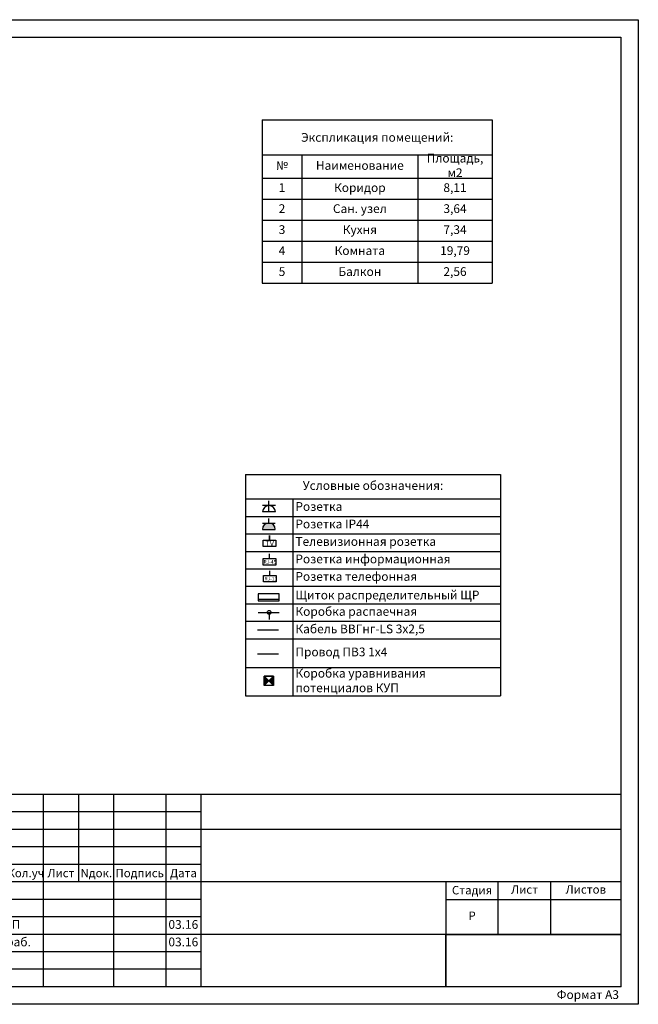
# Model space of a CAD drawing. Units: millimetres. Extents: x 125000 to 333501, y -11759 to 166130.
# Drawn here: x 189525 to 207201, y 137982 to 166130 of the extents above; entities that cross this region are included whole.
import ezdxf
from ezdxf.enums import TextEntityAlignment as Align

# ---------------------------------------------------------------- set-up
doc = ezdxf.new("R2010")
doc.units = ezdxf.units.MM
for name, color, linetype in [('1. Этаж экспл$0$Мебель', 252, 'Continuous'), ('Mp.E.Lt.group', 3, 'Continuous'), ('РАМКА', 7, 'Continuous')]:
    doc.layers.add(name, color=color, linetype=linetype)
doc.layers.add('Выключатели', color=244, linetype='Continuous', lineweight=13)
doc.layers.add('Электрика розетки настенные', color=22, linetype='Continuous', lineweight=15)
doc.styles.add('GOST', font='isocpeur.ttf', dxfattribs={"height": 250})
doc.styles.add('GOST 2.304', font='isocpeur.ttf', dxfattribs={"height": 250})
doc.styles.add('GOST КУРСИВ', font='isocpeur.ttf')
doc.styles.get("Standard").update_dxf_attribs({"font": 'isocpeur.ttf', "height": 250})

# ---------------------------------------------------------------- blocks, each defined once
blk = doc.blocks.new('Рамка А3')
at = {"layer": 'РАМКА'}
for p, q in [((-40100, 28148), (0, 28148)), ((0, 28148), (0, 0)), ((-38100, 27648), (-500, 27648)), ((-500, 27648), (-500, 500)), ((-500, 500), (-40100, 500)), ((0, 0), (-40100, 0))]:
    blk.add_line(p, q, dxfattribs=at)
at = {"layer": 'РАМКА', "style": 'GOST'}
blk.add_text('Формат А3', height=250, dxfattribs=at).set_placement((-1442, 244), align=Align.MIDDLE)
blk = doc.blocks.new('Штамп-2')
at = {"linetype": 'Continuous'}
blk.add_lwpolyline([(-5000, 1500), (0, 1500), (0, 0), (-5000, 0)], close=True, dxfattribs=at)
at = {"layer": 'РАМКА', "ltscale": 2}
for p, q in [((-17500, 3000), (-17500, 5500)), ((-16500, 0), (-16500, 5500)), ((-15500, 5500), (-15500, 3000)), ((-14500, 5500), (-14500, 0)), ((-13000, 5500), (-13000, 0)), ((-12000, 5000), (-18500, 5000)), ((-12000, 4500), (-18500, 4500)), ((-12000, 4000), (-18500, 4000)), ((-12000, 3500), (-18500, 3500)), ((-12000, 2500), (-18500, 2500)), ((-12000, 2000), (-18500, 2000)), ((-12000, 1500), (-18500, 1500)), ((0, 1500), (-12000, 1500)), ((-12000, 1000), (-18500, 1000)), ((-12000, 500), (-18500, 500))]:
    blk.add_line(p, q, dxfattribs=at)
at = {"layer": 'РАМКА'}
for p, q in [((-12000, 5500), (-12000, 0)), ((0, 4500), (-12000, 4500)), ((0, 3000), (-18500, 3000)), ((-5000, 3000), (-5000, 0)), ((-3500, 1500), (-3500, 3000)), ((-2000, 1500), (-2000, 3000)), ((-5000, 2500), (0, 2500))]:
    blk.add_line(p, q, dxfattribs=at)
at = {"layer": 'РАМКА', "lineweight": 20, "const_width": 35}
blk.add_lwpolyline([(-18500, 5500), (0, 5500), (0, 0), (-18500, 0)], close=True, dxfattribs=at)
at = {"layer": 'РАМКА', "style": 'GOST КУРСИВ'}
for s, p in [('Изм.', (-17998, 3252)), ('Кол.уч', (-17001, 3252)), ('Лист', (-15998, 3252)), ('Nдок.', (-14987, 3252)), ('Подпись', (-13748, 3252)), ('Дата', (-12498, 3252))]:
    blk.add_text(s, height=240, dxfattribs=at).set_placement(p, align=Align.MIDDLE_CENTER)
for s, p in [('Стадия', (-4250, 2731)), ('Лист', (-2750, 2750)), ('Листов', (-1000, 2752))]:
    blk.add_text(s, height=240, dxfattribs=at).set_placement(p, align=Align.MIDDLE)
at = {"layer": 'РАМКА', "attachment_point": 5, "style": 'GOST КУРСИВ'}
for s, insert, char_height, width in [('Р', (-4250, 2000), 240, 1500), ('ГИП', (-17500, 1750), 250, 2000), ('03.16', (-12500, 1750), 250, 1000), ('Разраб.', (-17500, 1250), 250, 2000), ('03.16', (-12500, 1250), 250, 1000)]:
    blk.add_mtext(s, dxfattribs=dict(at, insert=insert, char_height=char_height, width=width))
blk = doc.blocks.new('*T47')
at = {"color": 0, "linetype": 'ByBlock', "lineweight": -2, "transparency": 16777216}
for p, q in [((0, 0), (7284, 0)), ((0, 0), (0, -6333)), ((7284, 0), (7284, -6333)), ((0, -700), (7284, -700)), ((1349, -700), (1349, -6333)), ((0, -1200), (7284, -1200)), ((0, -1700), (7284, -1700)), ((0, -2200), (7284, -2200)), ((0, -2700), (7284, -2700)), ((0, -3200), (7284, -3200)), ((0, -3700), (7284, -3700)), ((0, -4200), (7284, -4200)), ((0, -4700), (7284, -4700)), ((0, -5517), (7284, -5517)), ((0, -6333), (7284, -6333))]:
    blk.add_line(p, q, dxfattribs=at)
at = {"color": 0, "transparency": 16777216, "char_height": 250, "style": 'GOST 2.304'}
for s, insert, width, attachment_point in [('Условные обозначения:', (3642, -350), 7281.42, 5), ('Розетка', (1424, -950), 5784.96, 4), ('Розетка IP44', (1424, -1450), 5784.96, 4), ('Телевизионная розетка', (1424, -1950), 5784.96, 4), ('Розетка информационная', (1424, -2450), 5784.96, 4), ('Розетка телефонная', (1424, -2950), 5784.96, 4), ('{\\C256;Щиток распределительный ЩР}', (1424, -3450), 5784.96, 4), ('Коробка распаечная', (1424, -3950), 5784.96, 4), ('Кабель ВВГнг-LS 3х2,5', (1424, -4450), 5784.96, 4), ('Провод ПВ3 1х4', (1424, -5108), 5784.96, 4), ('Коробка уравнивания потенциалов КУП', (1424, -5925), 5784.96, 4)]:
    blk.add_mtext(s, dxfattribs=dict(at, insert=insert, width=width, attachment_point=attachment_point))
blk = doc.blocks.new('*U53')
at = {"color": 1, "lineweight": 30}
for p, q in [((85.8, 73.5), (-5.8, 73.5)), ((85.8, 27.7), (-5.8, 27.7))]:
    blk.add_line(p, q, dxfattribs=at)
at = {"color": 1, "lineweight": 30, "ltscale": 15}
blk.add_line((40, 27.7), (40, 107.1), dxfattribs=at)
blk.add_arc((40, 27.7), 45.8, 0, 180, dxfattribs=at)
blk = doc.blocks.new('*U54')
at = {"lineweight": 30}
h = blk.add_hatch(color=1, dxfattribs=at)
edge = h.paths.add_edge_path()
edge.add_arc((40, 27.7), 45.8, 0, 180)
edge.add_line((-5.8, 27.7), (85.8, 27.7))
at = {"color": 1, "lineweight": 30, "ltscale": 15}
for p, q in [((-5.8, 73.5), (85.8, 73.5)), ((40, 73.5), (40, 107.1)), ((-5.8, 27.7), (85.8, 27.7))]:
    blk.add_line(p, q, dxfattribs=at)
blk.add_arc((40, 27.7), 45.8, 0, 180, dxfattribs=at)
blk = doc.blocks.new('КУП')
at = {"layer": 'Mp.E.Lt.group'}
h = blk.add_hatch(color=3, dxfattribs=at)
h.paths.add_polyline_path([(-131, 131), (-131, -131), (0, 0)])
h.paths.add_polyline_path([(0, 0), (131, -131), (131, 131)])
at = {"layer": 'Mp.E.Lt.group', "color": 3}
for p, q in [((-131, 131), (131, -131)), ((-131, -131), (131, 131)), ((131, 131), (-131, 131)), ((131, 131), (131, -131))]:
    blk.add_line(p, q, dxfattribs=at)
blk.add_lwpolyline([(-131, 131), (131, 131), (131, -131), (-131, -131)], close=True, dxfattribs=at)
blk = doc.blocks.new('*T49')
at = {"color": 0, "linetype": 'ByBlock', "lineweight": -2}
for p, q in [((0, 0), (6569, 0)), ((0, 0), (0, -4670)), ((6569, 0), (6569, -4670)), ((0, -1000), (6569, -1000)), ((1129, -1000), (1129, -4670)), ((4449, -1000), (4449, -4670)), ((0, -1670), (6569, -1670)), ((0, -2270), (6569, -2270)), ((0, -2870), (6569, -2870)), ((0, -3470), (6569, -3470)), ((0, -4070), (6569, -4070)), ((0, -4670), (6569, -4670))]:
    blk.add_line(p, q, dxfattribs=at)
at = {"color": 0, "lineweight": 20, "char_height": 250, "attachment_point": 5}
for s, insert, width in [('{\\C256;Экспликация помещений:}', (3285, -500), 6566.42), ('Площадь, м2', (5509, -1335), 2117.82), ('№', (565, -1335), 1126.4), ('Наименование', (2789, -1335), 3316.19), ('1', (565, -1970), 1126.4), ('Коридор', (2789, -1970), 3316.19), ('8,11', (5509, -1970), 2117.82), ('2', (565, -2570), 1126.4), ('Сан. узел', (2789, -2570), 3316.19), ('3,64', (5509, -2570), 2117.82), ('3', (565, -3170), 1126.4), ('Кухня', (2789, -3170), 3316.19), ('7,34', (5509, -3170), 2117.82), ('4', (565, -3770), 1126.4), ('Комната', (2789, -3770), 3316.19), ('19,79', (5509, -3770), 2117.82), ('5', (565, -4370), 1126.4), ('Балкон', (2789, -4370), 3316.19), ('2,56', (5509, -4370), 2117.82)]:
    blk.add_mtext(s, dxfattribs=dict(at, insert=insert, width=width))
blk = doc.blocks.new('A$C3E2B75D7')
at = {"color": 1, "lineweight": 30}
blk.add_line((184, 188), (184, 322), dxfattribs=at)
blk.add_lwpolyline([(1, 188), (367, 188), (367, 5), (1, 5)], close=True, dxfattribs=at)
at = {"color": 1, "lineweight": 30, "insert": (17, 144), "char_height": 100, "attachment_point": 1}
blk.add_mtext('RJ-45', dxfattribs=at)
blk = doc.blocks.new('A$C2A553EB7')
at = {"color": 1, "lineweight": 30}
blk.add_line((183, 186), (183, 321), dxfattribs=at)
blk.add_lwpolyline([(0, 186), (366, 186), (366, 3), (0, 3)], close=True, dxfattribs=at)
at = {"color": 1, "lineweight": 30, "insert": (32, 143), "char_height": 100, "attachment_point": 1}
blk.add_mtext('RJ-11', dxfattribs=at)

msp = doc.modelspace()

# ---------------------------------------------------------------- linework, layer by layer
at = {"color": 1, "lineweight": 30}
msp.add_line((196942, 149555), (196342, 149555), dxfattribs=at)
msp.add_lwpolyline([(196342, 149718), (196342, 149518), (196942, 149518), (196942, 149718)], close=True, dxfattribs=at)
at = {"layer": '1. Этаж экспл$0$Мебель', "color": 1, "lineweight": 30}
for points in [[(196478, 151251), (196844, 151251), (196844, 151067), (196478, 151067)], [(196661, 151251), (196661, 151251), (196661, 151385), (196661, 151385)]]:
    msp.add_lwpolyline(points, close=True, dxfattribs=at)
at = {"layer": 'Выключатели', "color": 1, "lineweight": 30}
for p, q in [((196335, 149186), (196935, 149186)), ((196652, 149186), (196652, 148978)), ((196322, 148686), (196922, 148686))]:
    msp.add_line(p, q, dxfattribs=at)
at = {"layer": 'Выключатели', "color": 3, "lineweight": 30}
msp.add_line((196322, 147997), (196922, 147997), dxfattribs=at)
at = {"layer": 'Выключатели', "color": 1, "lineweight": 30}
msp.add_circle((196652, 149186), 55.3, dxfattribs=at)

# ---------------------------------------------------------------- block references
for name, p in [('*T49', (196455, 163266)), ('*T47', (195979, 153131)), ('Штамп-2', (206701, 138482))]:
    msp.add_blockref(name, p)
at = {"color": 1, "lineweight": 30}
for name, p in [('A$C3E2B75D7', (196477, 150535)), ('A$C2A553EB7', (196488, 150057))]:
    msp.add_blockref(name, p, dxfattribs=at)
at = {"layer": 'Mp.E.Lt.group', "color": 1}
msp.add_blockref('КУП', (196643, 147231), dxfattribs=at)
at = {"layer": 'РАМКА'}
msp.add_blockref('Рамка А3', (207201, 137982), dxfattribs=at)
at = {"layer": 'Электрика розетки настенные', "color": 1, "xscale": 4, "yscale": 4, "zscale": 4}
for name, p in [('*U53', (196487, 151946)), ('*U54', (196484, 151446))]:
    msp.add_blockref(name, p, dxfattribs=at)

# ---------------------------------------------------------------- texts
at = {"layer": '1. Этаж экспл$0$Мебель', "color": 1, "insert": (196550, 151233), "char_height": 150, "attachment_point": 1, "style": 'GOST 2.304'}
msp.add_mtext('TV', dxfattribs=at)

doc.saveas('drawing.dxf')
